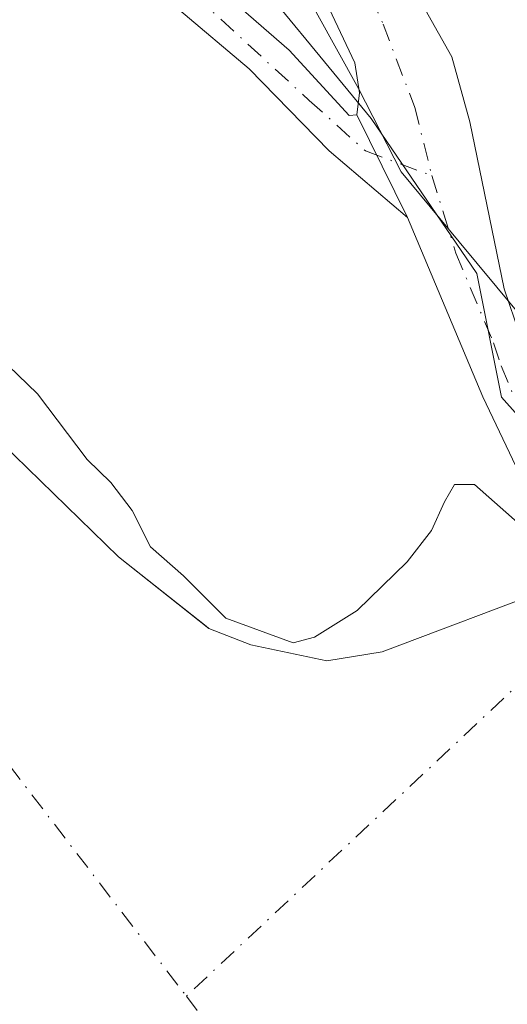
# Model space of a CAD drawing. Units: metres. Extents: x 634873 to 638334, y 4722806 to 4725187.
# Drawn here: x 638001 to 638037, y 4723577 to 4723650 of the extents above; entities that cross this region are included whole.
import ezdxf

# ---------------------------------------------------------------- set-up
doc = ezdxf.new("R2010")
doc.units = ezdxf.units.M
doc.header["$MEASUREMENT"] = 0
doc.linetypes.add('DGN Style 4', pattern=[2.6384748266838614, 1.318413404963828, -0.6592067024819142, 0.001648016756204785, -0.6592067024819142])
for name, color, linetype, lineweight in [('Arbolado forestal CxS', 92, 'Continuous', 0), ('Camino Cxs', 7, 'Continuous', 0), ('Camino eje', 30, 'DGN Style 4', 13), ('Corriente artificial eje', 142, 'DGN Style 4', 0), ('Corriente natural Cxs', 4, 'Continuous', 13), ('Corriente natural eje', 4, 'DGN Style 4', 0), ('Curva de nivel normal', 30, 'Continuous', 0), ('Espacio natural protegido', 121, 'Continuous', 13), ('Espacio natural protegido CxS', 121, 'Continuous', 0), ('Huerta CxS', 92, 'Continuous', 0), ('Suelo desnudo CxS', 253, 'Continuous', 0)]:
    doc.layers.add(name, color=color, linetype=linetype, lineweight=lineweight)

msp = doc.modelspace()

# ---------------------------------------------------------------- linework, layer by layer
at = {"layer": 'Arbolado forestal CxS', "color": 92, "linetype": 'Continuous', "lineweight": 0}
for points in [[(637923.0711000003, 4723776.2303, 423.2124999999942), (637924.0723000001, 4723774.852499999, 423.2834000000003), (637933.3071, 4723766.7667, 423.2989999999991), (637957.4199000001, 4723743.3687, 423.7581999999966), (637958.6838999996, 4723741.444499999, 423.8160000000062), (637968.2226999998, 4723726.921900001, 424.1977999999945), (637972.4493000006, 4723708.595100001, 424.2688999999955), (637978.3913000004, 4723702.0757, 424.1153999999952), (637982.9989, 4723694.703500001, 424.1037999999971), (637988.5280999999, 4723687.331300001, 423.9665999999997), (637994.9787, 4723682.262700001, 424.0437999999995), (638001.4294999996, 4723674.890500001, 424.1958000000013), (638006.2666999997, 4723668.183300001, 424.229800000001), (638027.2313000001, 4723642.690500001, 423.3965000000026), (638035.0531000001, 4723631.2215, 423.6845999999932), (638036.8799000002, 4723622.084899999, 423.8868999999977), (638045.5285999998, 4723612.3607, 423.7888999999996)], [(638006.2666999997, 4723668.183300001, 424.229800000001), (638027.2313000001, 4723642.690500001, 423.3965000000026), (638035.0531000001, 4723631.2215, 423.6845999999932), (638036.8799000002, 4723622.084899999, 423.8868999999977), (638045.5285999998, 4723612.3607, 423.7888999999996), (638040.5889999997, 4723607.977800001, 421.7262000000047), (638028.0401, 4723603.2401, 419.4232000000048), (638023.9501, 4723602.5701, 419.8435000000027), (638018.3400999998, 4723603.7501, 420.2176999999938), (638015.2200999996, 4723604.9801, 419.8209000000061), (638015.0148999998, 4723605.142300001, 419.8007000000071), (638008.5401999997, 4723610.2601, 419.1046999999962), (637996.9802000001, 4723621.5101, 418.3349000000017), (637987.8400999998, 4723633.770099999, 419.4642000000022), (637964.2801000001, 4723657.1501, 418.0298999999941)], [(637964.2801000001, 4723657.1501, 418.0298999999941), (637987.8400999998, 4723633.770099999, 419.4642000000022), (637996.9802000001, 4723621.5101, 418.3349000000017), (638008.5401999997, 4723610.2601, 419.1046999999962), (638015.0148999998, 4723605.142300001, 419.8007000000071), (638015.2200999996, 4723604.9801, 419.8209000000061), (638018.3400999998, 4723603.7501, 420.2176999999938), (638023.9501, 4723602.5701, 419.8435000000027), (638028.0401, 4723603.2401, 419.4232000000048), (638040.5889999997, 4723607.977800001, 421.7262000000047)]]:
    msp.add_polyline3d(points, dxfattribs=at)
at = {"layer": 'Camino Cxs', "color": 7, "linetype": 'Continuous', "lineweight": 0, "extrusion": (-0.01908624372851775, 0.0385785777520671, 0.9990732749097854), "elevation": 170479.8487990282, "flags": 128}
msp.add_lwpolyline([(-2666498.693953899, -3947218.616567221), (-2666498.693953899, -3947227.103677689)], dxfattribs=at)
msp.add_lwpolyline([(-2666498.693953899, -3947218.616567221), (-2666498.693953899, -3947227.103677689)], dxfattribs=at)
at = {"layer": 'Camino Cxs', "color": 7, "linetype": 'Continuous', "lineweight": 0}
for points in [[(638026.1601, 4723642.970100001, 426.3390999999974), (638026.3701, 4723644.590100001, 425.3282999999938), (638026.0100999996, 4723646.8301, 424.3876000000019), (638024.1201, 4723650.850099999, 424.2388000000064), (638017.7001, 4723658.470100001, 424.3169000000053), (638007.1601, 4723666.590100001, 424.3675999999978), (637997.6901000004, 4723679.6501, 426.0146999999997), (637979.4700999996, 4723700.3201, 431.8978999999963), (637971.1901000004, 4723711.620100001, 430.9418000000006), (637963.5201000003, 4723720.7601, 440.5807000000059), (637956.4901000002, 4723728.470100001, 443.1858000000066), (637953.3000999996, 4723733.450099999, 443.2145000000019), (637952.2901, 4723737.720100001, 441.8527999999933), (637952.9001000002, 4723741.4801, 435.3338999999978), (637954.7600999996, 4723744.4801, 428.2161000000052), (637957.6001000004, 4723747.350099999, 424.1477000000014), (637967.1801000005, 4723752.5701, 425.0638999999938), (637983.2701000003, 4723761.040100001, 424.680600000007), (637995.4001000002, 4723767.850099999, 424.8616000000038), (638000.2500999998, 4723770.0001, 424.9189999999944), (638010.7100999998, 4723773.7401, 424.9891000000061), (638011.6001000004, 4723770.870100001, 425.0442999999942), (638001.1901000004, 4723767.460100001, 425.0154999999941)], [(638003.5701000001, 4723676.140100001, 425.4839000000065), (638004.5100999996, 4723674.840100001, 425.3267000000051), (638007.6700999998, 4723670.4801, 424.6695000000037), (638009.1201, 4723668.4901, 424.5362000000023), (638019.2801000001, 4723660.6601, 424.3558000000049), (638027.6700999998, 4723654.9801, 424.2439000000013), (638030.2301000003, 4723652.540100001, 424.1750999999931), (638033.1901000004, 4723647.270099999, 423.7707999999984), (638034.5301000001, 4723642.460100001, 424.1000000000058), (638037.0701000001, 4723630.090100001, 425.3512000000047), (638038.2301000003, 4723626.700099999, 426.1680000000051)], [(638015.1501000002, 4723653.0101, 425.8692000000011), (638021.1700999998, 4723647.7601, 426.5932999999932), (638025.5965, 4723642.9189, 426.9884000000021), (638026.1601, 4723642.970100001, 426.3390999999974), (638029.9200999998, 4723635.370100001, 426.7044000000024), (638024.1201, 4723640.3201, 430.315499999997), (638018.2001, 4723646.380100001, 431.3681999999972), (638013.0100999996, 4723650.770099999, 429.0357999999979)], [(638015.1501000002, 4723653.0101, 425.8692000000011), (638021.1700999998, 4723647.7601, 426.5932999999932), (638025.5965, 4723642.9189, 426.9884000000021), (638026.1601, 4723642.970100001, 426.3390999999974)], [(638030.2301000003, 4723652.540100001, 424.1750999999931), (638033.1901000004, 4723647.270099999, 423.7707999999984), (638034.5301000001, 4723642.460100001, 424.1000000000058), (638037.0701000001, 4723630.090100001, 425.3512000000047), (638038.2301000003, 4723626.700099999, 426.1680000000051), (638039.9720999999, 4723620.039100001, 424.5059999999939), (638042.7500999998, 4723614.360099999, 427.3862999999984), (638044.7901, 4723611.270099999, 430.4253000000026), (638046.7600999996, 4723608.300100001, 431.0898000000016), (638048.0900999998, 4723607.2501, 430.8190000000032), (638050.7600999996, 4723605.130100001, 427.8019999999961), (638055.3970999997, 4723601.904300001, 424.3824000000022), (638058.6608999996, 4723598.6569, 424.1539000000049), (638059.8800999997, 4723591.7301, 426.0605000000069), (638059.8601000002, 4723589.3301, 427.5752999999968), (638060.9901000002, 4723585.6501, 429.4155000000028), (638063.2600999996, 4723580.880100001, 432.8776000000071), (638066.6801000005, 4723575.780099999, 434.2565000000032)], [(638029.9200999998, 4723635.370100001, 426.7044000000024), (638024.1201, 4723640.3201, 430.315499999997), (638018.2001, 4723646.380100001, 431.3681999999972), (638013.0100999996, 4723650.770099999, 429.0357999999979)], [(638064.5601000005, 4723574.360099999, 431.6619999999967), (638061.0301000001, 4723579.610099999, 432.2082999999984), (638058.6001000004, 4723584.720100001, 430.965400000001), (638057.3000999996, 4723588.960100001, 429.3987999999954), (638055.9801000003, 4723593.210100001, 426.7424000000028), (638053.6101000002, 4723597.5801, 424.6408999999985), (638044.6001000004, 4723606.4901, 428.749100000001), (638041.9101, 4723610.210100001, 428.1484000000055), (638039.6501000002, 4723613.350099999, 426.5816999999952), (638035.4801000003, 4723622.100099999, 425.1303999999946), (638029.9200999998, 4723635.370100001, 426.7044000000024), (638026.1601, 4723642.970100001, 426.3390999999974), (638026.3701, 4723644.590100001, 425.3282999999938), (638026.0100999996, 4723646.8301, 424.3876000000019), (638024.1201, 4723650.850099999, 424.2388000000064)], [(638041.7561999997, 4723610.423900001, 428.1027000000031), (638039.6501000002, 4723613.350099999, 426.5816999999952), (638035.4801000003, 4723622.100099999, 425.1303999999946), (638029.9200999998, 4723635.370100001, 426.7044000000024)]]:
    msp.add_polyline3d(points, dxfattribs=at)
at = {"layer": 'Camino eje', "color": 30, "linetype": 'DGN Style 4', "lineweight": 13}
for points in [[(637995.1152999997, 4723684.357100001, 424.469299999997), (638004.6513, 4723672.3475, 425.088699999993), (638007.4151, 4723668.5351, 424.5393999999943), (638008.1401000004, 4723667.540100001, 424.4775999999983), (638018.4901000002, 4723659.565099999, 424.3252999999968), (638022.2172999998, 4723656.304099999, 424.1722000000009), (638025.1136999996, 4723653.842300001, 424.1296000000002), (638027.1750999996, 4723651.6951, 423.9018000000069), (638028.1201, 4723649.6851, 423.7851999999984), (638030.4501, 4723643.5251, 424.1059999999998), (638031.7269000001, 4723638.4737, 424.3583999999974)], [(638014.0800999999, 4723651.890100001, 427.1067000000039), (638022.6451000003, 4723644.040100001, 428.9407000000065), (638026.8136999998, 4723640.296499999, 427.0936999999976), (638031.7269000001, 4723638.4737, 424.3583999999974)], [(638031.7269000001, 4723638.4737, 424.3583999999974), (638033.4951, 4723632.7301, 424.4839999999967), (638036.2751000002, 4723626.095100001, 425.499100000001), (638036.8551000003, 4723624.4001, 425.0074000000022), (638039.6549000005, 4723617.604900001, 424.3864999999933)]]:
    msp.add_polyline3d(points, dxfattribs=at)
at = {"layer": 'Corriente artificial eje', "color": 142, "linetype": 'DGN Style 4', "lineweight": 0, "extrusion": (-0.07355656604069913, -0.0690872071038989, 0.9948951650334238), "elevation": -372853.825380446, "flags": 128}
msp.add_lwpolyline([(-3006242.483320451, 3680086.078102718), (-3006242.483320451, 3680045.447417251)], dxfattribs=at)
at = {"layer": 'Corriente natural Cxs', "color": 4, "linetype": 'Continuous', "lineweight": 13}
for points in [[(637964.2801000001, 4723657.1501, 418.0298999999941), (637987.8400999998, 4723633.770099999, 419.4642000000022), (637996.9802000001, 4723621.5101, 418.3349000000017), (638008.5401999997, 4723610.2601, 419.1046999999962), (638015.2200999996, 4723604.9801, 419.8209000000061), (638018.3400999998, 4723603.7501, 420.2176999999938), (638023.9501, 4723602.5701, 419.8435000000027), (638028.0401, 4723603.2401, 419.4232000000048), (638040.5889999997, 4723607.977800001, 421.7262000000047), (638045.1698000003, 4723603.196599999, 421.4948000000004), (638043.1095000004, 4723598.4101, 419.1401999999944), (638039.6401000004, 4723585.590100001, 418.5032999999967), (638038.4700999996, 4723579.110099999, 418.5231000000058), (638039.7302000001, 4723571.9301, 418.3975999999966), (638044.3400999998, 4723561.9801, 418.3467999999993), (638052.8400999998, 4723548.590100001, 417.8699000000051), (638064.6801000005, 4723528.630100001, 418.8035999999993), (638104.4702000003, 4723473.130100001, 419.7909000000073), (638119.4200999998, 4723447.6501, 418.7065000000002), (638124.7001, 4723440.220100001, 418.8739999999962), (638132.0701000001, 4723428.920100001, 419.147299999997), (638147.1601, 4723402.630100001, 418.962400000004), (638165.6001000004, 4723378.0701, 418.9697000000015)], [(637964.2801000001, 4723657.1501, 418.0298999999941), (637987.8400999998, 4723633.770099999, 419.4642000000022), (637996.9802000001, 4723621.5101, 418.3349000000017), (638008.5401999997, 4723610.2601, 419.1046999999962), (638015.2200999996, 4723604.9801, 419.8209000000061), (638018.3400999998, 4723603.7501, 420.2176999999938), (638023.9501, 4723602.5701, 419.8435000000027), (638028.0401, 4723603.2401, 419.4232000000048), (638040.5889999997, 4723607.977800001, 421.7262000000047)]]:
    msp.add_polyline3d(points, dxfattribs=at)
at = {"layer": 'Corriente natural eje', "color": 4, "linetype": 'DGN Style 4', "lineweight": 0, "extrusion": (-0.1205466102410779, -0.09390927097268142, 0.9882558188974984), "elevation": -520085.8294909324, "flags": 128}
msp.add_lwpolyline([(-3334211.857641604, 3366272.472186832), (-3334163.394032673, 3366272.095244439), (-3334146.829676291, 3366270.404893399)], dxfattribs=at)
at = {"layer": 'Corriente natural eje', "color": 4, "linetype": 'DGN Style 4', "lineweight": 0}
msp.add_polyline3d([(637825.4298, 4723871.997400001, 418.8129000000045), (637819.8901000004, 4723845.9101, 417.8840999999957), (637819.7901, 4723835.470100001, 417.9513000000007), (637821.3701, 4723819.950099999, 418.2259999999951), (637823.0201000003, 4723794.0701, 418.8349000000017), (637823.5500999996, 4723790.4101, 418.8944999999949), (637826.0500999996, 4723783.120100001, 418.8384999999981), (637830.7500999998, 4723772.6601, 418.5957000000053), (637835.7001, 4723763.940099999, 418.3503000000055), (637843.3901000004, 4723743.880100001, 418.873900000006), (637843.9101, 4723740.9901, 418.8086000000039), (637845.1300999997, 4723738.2501, 418.6978999999992), (637855.0500999996, 4723724.970100001, 418.9646999999969), (637864.1501000002, 4723714.920100001, 418.703800000003), (637874.5701000001, 4723707.450099999, 418.7053000000014), (637891.1601, 4723696.590100001, 418.777900000001), (637897.2901, 4723694.100099999, 418.4679000000033), (637899.5301000001, 4723692.890100001, 418.247000000003), (637915.0601000005, 4723680.7501, 416.0997000000062), (637928.1801000005, 4723669.090100001, 417.9492999999929), (637961.0100999996, 4723642.6501, 416.5892000000022), (637977.6201, 4723626.1601, 417.2774000000064), (637988.8101000005, 4723610.040100001, 417.6800999999978), (638013.5603999998, 4723577.760700001, 417.1858999999968)], dxfattribs=at)
at = {"layer": 'Curva de nivel normal', "color": 30, "linetype": 'Continuous', "lineweight": 0, "elevation": 420, "flags": 128}
msp.add_lwpolyline([(637995.3600000005, 4723629.2501), (638002.5499999998, 4723622.340100001), (638006.2199999997, 4723617.4801), (638007.9699999997, 4723615.770099999), (638009.5599999997, 4723613.700099999), (638010.9100000003, 4723611.0101), (638013.3399999999, 4723608.870100001), (638016.4699999997, 4723605.7301), (638021.4699999997, 4723603.9001), (638023.0345000002, 4723604.324999999), (638026.1908999998, 4723606.298599999), (638029.8951000003, 4723609.8969), (638031.6942999996, 4723612.225299999), (638032.6468000002, 4723614.3419), (638033.3876, 4723615.6119), (638034.8693000004, 4723615.6119), (638038.2559000002, 4723612.648600001)], dxfattribs=at)
at = {"layer": 'Espacio natural protegido', "color": 121, "linetype": 'Continuous', "lineweight": 13, "flags": 128}
msp.add_lwpolyline([(638070.249100001, 4723574.201700003), (638066.3312000014, 4723580.861600002), (638062.8123000006, 4723586.3866), (638060.5684000001, 4723591.677500002), (638059.0335000016, 4723596.475499999), (638058.4585999999, 4723598.378400001), (638049.6608000017, 4723612.630300002), (638046.1289000014, 4723617.935299999), (638044.611, 4723620.2143), (638037.8690999999, 4723628.607199999), (638033.7472000016, 4723633.5712), (638029.4473000022, 4723638.749100001), (638026.3004000002, 4723644.914100002), (638023.1605000007, 4723650.572000002)], dxfattribs=at)
at = {"layer": 'Espacio natural protegido CxS', "color": 121, "linetype": 'Continuous', "lineweight": 0, "flags": 128}
msp.add_lwpolyline([(638023.1605000001, 4723650.572000002), (638026.3003999996, 4723644.914100001), (638029.4472999994, 4723638.749100001), (638033.747200001, 4723633.571199999), (638037.8690999993, 4723628.6072), (638044.6109999995, 4723620.214299999), (638046.128900001, 4723617.9353), (638049.660799999, 4723612.6303), (638058.4585999993, 4723598.3784), (638059.0334999989, 4723596.475500001), (638060.5683999995, 4723591.677500002), (638062.8123, 4723586.3866), (638066.3312000007, 4723580.861600001), (638070.2491000004, 4723574.201700001)], dxfattribs=at)
at = {"layer": 'Huerta CxS', "color": 92, "linetype": 'Continuous', "lineweight": 0}
for points in [[(637923.0711000003, 4723776.2303, 423.2124999999942), (637924.0723000001, 4723774.852499999, 423.2834000000003), (637933.3071, 4723766.7667, 423.2989999999991), (637957.4199000001, 4723743.3687, 423.7581999999966), (637958.6838999996, 4723741.444499999, 423.8160000000062), (637968.2226999998, 4723726.921900001, 424.1977999999945), (637972.4493000006, 4723708.595100001, 424.2688999999955), (637978.3913000004, 4723702.0757, 424.1153999999952), (637982.9989, 4723694.703500001, 424.1037999999971), (637988.5280999999, 4723687.331300001, 423.9665999999997), (637994.9787, 4723682.262700001, 424.0437999999995), (638001.4294999996, 4723674.890500001, 424.1958000000013), (638006.2666999997, 4723668.183300001, 424.229800000001), (638027.2313000001, 4723642.690500001, 423.3965000000026), (638035.0531000001, 4723631.2215, 423.6845999999932), (638036.8799000002, 4723622.084899999, 423.8868999999977), (638045.5285999998, 4723612.3607, 423.7888999999996)], [(638087.5900999998, 4723653.0801, 424.3255999999965), (638084.0401, 4723647.9801, 424.3089999999939), (638079.1201, 4723644.2601, 424.6469999999972), (638073.7372000003, 4723642.068700001, 424.9002999999939), (638073.4171000002, 4723641.9384, 424.9149000000034), (638068.2439000001, 4723639.082699999, 423.8366999999998), (638067.1665000003, 4723637.1886, 423.2608999999939), (638065.6201, 4723634.470100001, 423.0056999999942), (638058.6226000005, 4723627.518999999, 422.0673999999999), (638055.0601000005, 4723623.9801, 422.0274999999965), (638054.0930000005, 4723622.801200001, 421.8393999999971), (638045.5285999998, 4723612.3607, 423.7888999999996), (638036.8799000002, 4723622.084899999, 423.8868999999977), (638035.0531000001, 4723631.2215, 423.6845999999932), (638027.2313000001, 4723642.690500001, 423.3965000000026), (638006.2666999997, 4723668.183300001, 424.229800000001)]]:
    msp.add_polyline3d(points, dxfattribs=at)
at = {"layer": 'Suelo desnudo CxS', "color": 253, "linetype": 'Continuous', "lineweight": 0}
for points in [[(637964.2801000001, 4723657.1501, 418.0298999999941), (637987.8400999998, 4723633.770099999, 419.4642000000022), (637996.9802000001, 4723621.5101, 418.3349000000017), (638008.5401999997, 4723610.2601, 419.1046999999962), (638015.0148999998, 4723605.142300001, 419.8007000000071), (638015.2200999996, 4723604.9801, 419.8209000000061), (638018.3400999998, 4723603.7501, 420.2176999999938), (638023.9501, 4723602.5701, 419.8435000000027), (638028.0401, 4723603.2401, 419.4232000000048), (638040.5889999997, 4723607.977800001, 421.7262000000047), (638045.1698000003, 4723603.196599999, 421.4948000000004), (638043.1095000004, 4723598.4101, 419.1401999999944), (638039.6401000004, 4723585.590100001, 418.5032999999967), (638038.4700999996, 4723579.110099999, 418.5231000000058), (638039.7302000001, 4723571.9301, 418.3975999999966), (638044.3400999998, 4723561.9801, 418.3467999999993), (638052.8400999998, 4723548.590100001, 417.8699000000051), (638063.0499999998, 4723531.3782, 418.4020000000019), (638064.6801000005, 4723528.630100001, 418.8035999999993), (638104.4702000003, 4723473.130100001, 419.7909000000073), (638119.4200999998, 4723447.6501, 418.7065000000002), (638124.7001, 4723440.220100001, 418.8739999999962)], [(637964.2801000001, 4723657.1501, 418.0298999999941), (637987.8400999998, 4723633.770099999, 419.4642000000022), (637996.9802000001, 4723621.5101, 418.3349000000017), (638008.5401999997, 4723610.2601, 419.1046999999962), (638015.0148999998, 4723605.142300001, 419.8007000000071), (638015.2200999996, 4723604.9801, 419.8209000000061), (638018.3400999998, 4723603.7501, 420.2176999999938), (638023.9501, 4723602.5701, 419.8435000000027), (638028.0401, 4723603.2401, 419.4232000000048), (638040.5889999997, 4723607.977800001, 421.7262000000047)]]:
    msp.add_polyline3d(points, dxfattribs=at)

doc.saveas('drawing.dxf')
